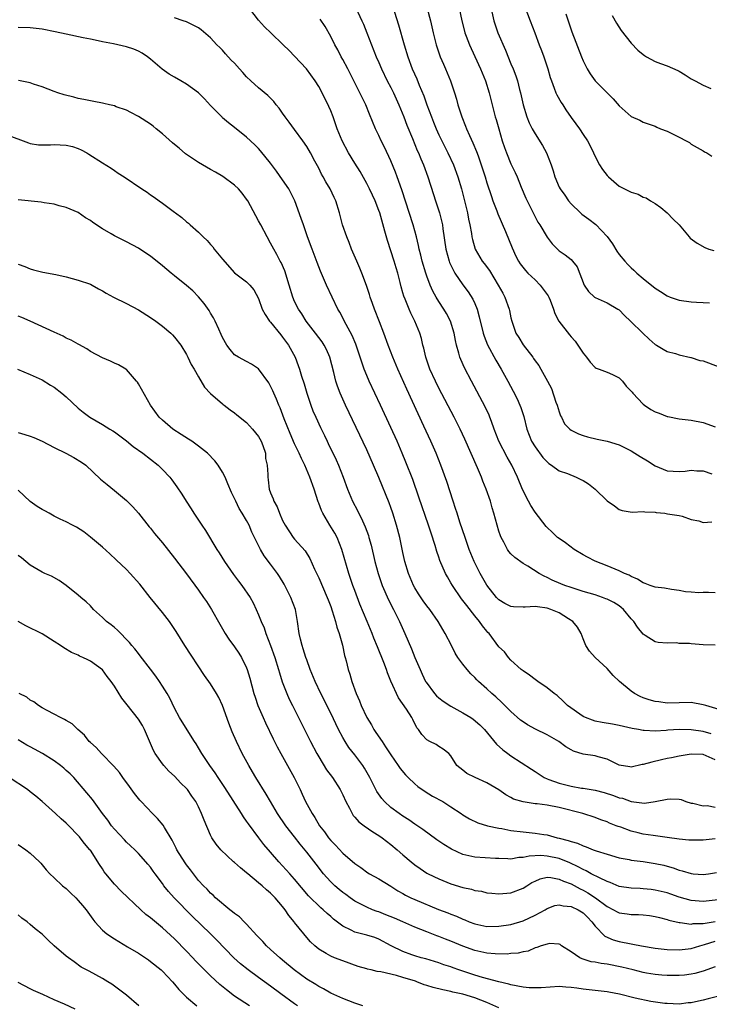
# Model space of a CAD drawing. Units: inches. Extents: x 2547000 to 2550000, y 1542000 to 1545000.
# Drawn here: x 2547379 to 2547494, y 1543873 to 1544037 of the extents above; entities that cross this region are included whole.
import ezdxf

# ---------------------------------------------------------------- set-up
doc = ezdxf.new("R2010")
doc.units = ezdxf.units.IN
doc.header["$MEASUREMENT"] = 0
doc.layers.add('LD25471542_2ft', color=92, linetype='Continuous')

msp = doc.modelspace()

# ---------------------------------------------------------------- linework, layer by layer
at = {"layer": 'LD25471542_2ft'}
for points, elevation in [([(2547441, 1544040.35), (2547442.3, 1544036.3), (2547443.21, 1544033), (2547443.82, 1544031), (2547444.58, 1544029), (2547445.31, 1544027.31), (2547445.72, 1544026.28), (2547446.49, 1544024.49), (2547447.02, 1544022.98), (2547447.77, 1544021), (2547448.13, 1544020.13), (2547448.56, 1544019), (2547449, 1544018.02), (2547449.48, 1544017), (2547450.5, 1544015), (2547451.44, 1544013), (2547452.18, 1544011), (2547452.75, 1544009), (2547453.75, 1544005), (2547453.94, 1544003.94), (2547454.15, 1544003), (2547454.4, 1544001.6), (2547454.48, 1544001), (2547454.57, 1544000.57), (2547455.04, 1543999), (2547456.22, 1543997), (2547456.56, 1543996.56), (2547457.4, 1543995.4), (2547458.89, 1543993), (2547459.63, 1543991.63), (2547460, 1543991), (2547460.71, 1543989), (2547460.77, 1543988.77), (2547461, 1543987.53), (2547461.13, 1543987), (2547461.83, 1543985), (2547462.29, 1543984.29), (2547463, 1543983.03), (2547464.61, 1543981), (2547464.77, 1543980.78), (2547465, 1543980.38), (2547465.63, 1543979.63), (2547465.99, 1543979), (2547467.09, 1543977), (2547467.75, 1543975.75), (2547468.47, 1543973.53), (2547468.67, 1543973), (2547469, 1543971.88), (2547469.23, 1543971.23), (2547469.39, 1543971), (2547469.92, 1543969.92), (2547470.79, 1543969), (2547471, 1543968.82), (2547472.22, 1543968.22), (2547473, 1543967.94), (2547473.71, 1543967.71), (2547475.33, 1543967.33), (2547477, 1543967.01), (2547479, 1543966.4), (2547481, 1543965.39), (2547481.59, 1543965), (2547482.47, 1543964.47), (2547483.74, 1543963.74), (2547485, 1543962.92), (2547487, 1543962.06), (2547489, 1543961.94), (2547489.96, 1543962.04), (2547491, 1543962.17), (2547491.94, 1543962.06), (2547493, 1543962.08), (2547494.44, 1543961.56)], 7916), ([(2547452.16, 1544040.16), (2547452.8, 1544037), (2547453.25, 1544035.25), (2547453.33, 1544035), (2547453.55, 1544034.45), (2547454.07, 1544033), (2547454.35, 1544032.35), (2547455.92, 1544029), (2547456.75, 1544027), (2547457.39, 1544025), (2547457.69, 1544023.69), (2547458.39, 1544021), (2547458.54, 1544020.54), (2547458.96, 1544019), (2547459.54, 1544017), (2547459.91, 1544015.91), (2547460.25, 1544015), (2547461, 1544013.19), (2547461.72, 1544011.72), (2547462.02, 1544011), (2547462.71, 1544009.29), (2547463.47, 1544007.47), (2547465, 1544004.37), (2547465.48, 1544003.48), (2547465.8, 1544003), (2547467, 1544000.98), (2547467.86, 1543999.86), (2547469, 1543998.68), (2547470.02, 1543998.02), (2547471, 1543997.24), (2547471.23, 1543997), (2547472.01, 1543996.01), (2547473.2, 1543993), (2547473.92, 1543991.92), (2547474.91, 1543991), (2547475, 1543990.94), (2547477, 1543990.05), (2547478.8, 1543989), (2547479, 1543988.86), (2547479.91, 1543987.91), (2547480.91, 1543987), (2547482.95, 1543985), (2547483.98, 1543983.98), (2547485, 1543983.12), (2547485.24, 1543983), (2547486.3, 1543982.3), (2547487, 1543981.95), (2547488.4, 1543981.6), (2547489, 1543981.39), (2547490.92, 1543980.92), (2547491, 1543980.92), (2547492.45, 1543980.45), (2547493, 1543980.36), (2547495.45, 1543979.45)], 7912), ([(2547495, 1543933.06), (2547493, 1543933.13), (2547491, 1543933.26), (2547490.69, 1543933.31), (2547489, 1543933.35), (2547488.58, 1543933.42), (2547487, 1543933.36), (2547485.47, 1543933.47), (2547485, 1543933.61), (2547483.34, 1543934.66), (2547483, 1543934.86), (2547482.03, 1543936.03), (2547481.44, 1543937), (2547481, 1543937.46), (2547479.73, 1543939), (2547479.34, 1543939.34), (2547479, 1543939.58), (2547478.13, 1543940.13), (2547477, 1543940.71), (2547476.79, 1543940.79), (2547476.23, 1543941), (2547475, 1543941.41), (2547473, 1543942), (2547471, 1543942.63), (2547469.94, 1543943), (2547469.27, 1543943.27), (2547467.87, 1543943.87), (2547467, 1543944.33), (2547466.52, 1543944.52), (2547465.71, 1543945), (2547463.78, 1543946.22), (2547463, 1543946.67), (2547461.62, 1543947.62), (2547461, 1543948.26), (2547460.65, 1543948.64), (2547460.41, 1543949), (2547459.8, 1543950.2), (2547459.35, 1543951), (2547459.25, 1543951.25), (2547459, 1543952.03), (2547458.71, 1543953), (2547458.17, 1543955), (2547457.89, 1543955.89), (2547457.58, 1543957), (2547456.89, 1543959), (2547456.33, 1543960.33), (2547456.09, 1543961), (2547455.44, 1543962.56), (2547453.32, 1543967.32), (2547452.55, 1543969), (2547451.56, 1543971), (2547449, 1543975.82), (2547448.41, 1543977), (2547447.52, 1543979), (2547446.84, 1543981), (2547446.51, 1543982.51), (2547446.35, 1543983), (2547446.09, 1543984.09), (2547445.81, 1543985), (2547445.01, 1543987), (2547444.33, 1543988.33), (2547444.04, 1543989), (2547443.37, 1543990.63), (2547443.14, 1543991.14), (2547443, 1543991.7), (2547442.7, 1543992.7), (2547442.55, 1543993.45), (2547442.17, 1543995), (2547441.89, 1543995.89), (2547441.58, 1543997), (2547440.44, 1544000.44), (2547440.03, 1544001.97), (2547439.15, 1544005), (2547439, 1544005.43), (2547438.4, 1544007), (2547437.98, 1544007.98), (2547437.48, 1544009), (2547437, 1544009.93), (2547435.88, 1544011.88), (2547435, 1544013.28), (2547433.96, 1544015), (2547432.9, 1544017), (2547432.09, 1544019), (2547431.38, 1544021), (2547431, 1544021.98), (2547430.7, 1544022.7), (2547429.55, 1544025), (2547429, 1544026.04), (2547428.41, 1544027), (2547426.99, 1544028.99), (2547425, 1544031.1), (2547424.06, 1544032.06), (2547423.06, 1544033), (2547421.06, 1544035), (2547419.96, 1544035.96), (2547419, 1544037.1), (2547417.53, 1544039)], 7922), ([(2547435.16, 1544039.16), (2547436.18, 1544037), (2547436.43, 1544036.43), (2547437.01, 1544035.01), (2547437.77, 1544033), (2547438.58, 1544031), (2547439, 1544030.06), (2547439.44, 1544029), (2547440.4, 1544027), (2547441, 1544025.91), (2547441.46, 1544025), (2547442.36, 1544023), (2547443.14, 1544021), (2547443.64, 1544019.64), (2547444.59, 1544017.41), (2547445.41, 1544015.41), (2547445.61, 1544015), (2547445.99, 1544013.99), (2547446.43, 1544013), (2547447.14, 1544011), (2547448.09, 1544008.09), (2547448.42, 1544007), (2547449.08, 1544005), (2547449.48, 1544003.48), (2547449.58, 1544003), (2547449.65, 1544002.35), (2547450.15, 1543999), (2547450.71, 1543997), (2547450.78, 1543996.78), (2547451.41, 1543995.41), (2547451.66, 1543995), (2547453, 1543993.02), (2547453.88, 1543991.88), (2547454.67, 1543990.67), (2547455, 1543989.92), (2547455.37, 1543989), (2547455.73, 1543987.73), (2547456.38, 1543985), (2547456.51, 1543984.51), (2547457.07, 1543983.07), (2547458.48, 1543980.48), (2547459.36, 1543979), (2547460.47, 1543977), (2547461.36, 1543975.36), (2547462.02, 1543974.03), (2547462.48, 1543973), (2547462.62, 1543972.62), (2547463.11, 1543971.11), (2547463.64, 1543969), (2547464.41, 1543967), (2547465, 1543966.07), (2547466.29, 1543964.29), (2547467, 1543963.55), (2547467.29, 1543963.29), (2547467.74, 1543963), (2547469, 1543962.07), (2547470.4, 1543961.6), (2547471.84, 1543961), (2547472.61, 1543960.61), (2547473, 1543960.44), (2547473.88, 1543959.88), (2547475, 1543959), (2547477, 1543957.09), (2547478.22, 1543956.22), (2547479, 1543955.62), (2547479.49, 1543955.49), (2547481.19, 1543955.19), (2547483, 1543955.31), (2547483.25, 1543955.25), (2547485, 1543955.18), (2547485.14, 1543955.14), (2547486.6, 1543955), (2547487.06, 1543954.94), (2547489, 1543954.61), (2547489.49, 1543954.51), (2547491, 1543953.98), (2547492.26, 1543953.74), (2547493, 1543953.47), (2547494.43, 1543953.57)], 7918), ([(2547447.06, 1544039.06), (2547447.6, 1544037), (2547448.05, 1544035), (2547448.57, 1544033), (2547448.67, 1544032.67), (2547449.24, 1544031), (2547449.75, 1544029.75), (2547450.08, 1544029), (2547450.92, 1544027), (2547451.62, 1544025), (2547451.95, 1544023.95), (2547452.18, 1544023), (2547452.8, 1544021), (2547453.45, 1544019.45), (2547453.61, 1544019), (2547454.1, 1544017.9), (2547454.67, 1544016.67), (2547455.25, 1544015.25), (2547455.51, 1544014.49), (2547456.06, 1544013), (2547456.72, 1544011), (2547457, 1544010.04), (2547457.74, 1544007.74), (2547458, 1544007), (2547458.65, 1544005.35), (2547458.83, 1544004.83), (2547460.11, 1544001.89), (2547461.18, 1543999.18), (2547461.81, 1543997.81), (2547462.26, 1543997), (2547462.55, 1543996.55), (2547463.43, 1543995.43), (2547463.82, 1543995), (2547465, 1543993.84), (2547465.83, 1543993), (2547466.34, 1543992.34), (2547467.19, 1543991.19), (2547467.29, 1543991), (2547467.5, 1543990.5), (2547468.08, 1543989), (2547468.29, 1543988.29), (2547468.97, 1543987), (2547470.72, 1543984.72), (2547471, 1543984.38), (2547471.68, 1543983.68), (2547472.15, 1543983), (2547473, 1543981.66), (2547473.56, 1543981), (2547474.15, 1543980.15), (2547475, 1543979.3), (2547475.18, 1543979.18), (2547475.69, 1543979), (2547477, 1543978.47), (2547477.91, 1543978.09), (2547479, 1543977.57), (2547479.58, 1543977), (2547480.17, 1543976.17), (2547481, 1543975.35), (2547481.14, 1543975.14), (2547481.26, 1543975), (2547483, 1543973.15), (2547483.2, 1543973), (2547484.29, 1543972.29), (2547485, 1543971.9), (2547485.67, 1543971.67), (2547487, 1543971.11), (2547487.11, 1543971.11), (2547489, 1543970.74), (2547491, 1543970.53), (2547493, 1543970.13), (2547495, 1543969.4)], 7914), ([(2547457.69, 1544039), (2547458.13, 1544037), (2547458.83, 1544035), (2547460.09, 1544032.09), (2547461, 1544029.85), (2547461.37, 1544029), (2547461.83, 1544027.83), (2547462.09, 1544027), (2547462.42, 1544025.58), (2547462.59, 1544025), (2547463.02, 1544023.02), (2547463.66, 1544021), (2547464.03, 1544020.03), (2547464.54, 1544019), (2547465, 1544018.15), (2547466.25, 1544016.25), (2547466.93, 1544015), (2547467.67, 1544013), (2547468, 1544012), (2547468.27, 1544011), (2547469, 1544009.32), (2547469.17, 1544009), (2547469.94, 1544007.94), (2547470.58, 1544007), (2547471, 1544006.5), (2547472.54, 1544005), (2547472.79, 1544004.79), (2547473.97, 1544003.97), (2547475.1, 1544003.1), (2547477, 1544001.07), (2547477.87, 1543999.87), (2547478.62, 1543998.62), (2547479, 1543998.08), (2547479.92, 1543997), (2547480.44, 1543996.44), (2547481, 1543995.88), (2547481.46, 1543995.46), (2547481.95, 1543995), (2547483, 1543994.08), (2547485, 1543992.47), (2547485.9, 1543991.9), (2547487, 1543991.21), (2547487.51, 1543991), (2547489, 1543990.47), (2547491, 1543990.18), (2547491.86, 1543990.14), (2547493, 1543990.12), (2547494.02, 1543990.02)], 7910), ([(2547463.31, 1544039.31), (2547464.19, 1544037), (2547464.99, 1544035), (2547465.71, 1544033), (2547466.07, 1544032.07), (2547466.46, 1544031), (2547467.13, 1544029), (2547467.53, 1544027.53), (2547467.72, 1544027), (2547468.21, 1544025.79), (2547468.48, 1544025), (2547468.64, 1544024.64), (2547469.37, 1544023.37), (2547469.61, 1544023), (2547470.14, 1544022.14), (2547471, 1544020.87), (2547471.81, 1544019.81), (2547472.4, 1544019), (2547473, 1544018.04), (2547473.71, 1544017), (2547474.2, 1544016.2), (2547474.71, 1544015), (2547475, 1544014.4), (2547475.72, 1544013), (2547476.22, 1544012.22), (2547477, 1544011.21), (2547477.2, 1544011), (2547479, 1544009.45), (2547480.65, 1544008.65), (2547481, 1544008.44), (2547482.14, 1544008.14), (2547483, 1544007.65), (2547483.52, 1544007.52), (2547484.21, 1544007), (2547485, 1544006.57), (2547485.91, 1544005.91), (2547487, 1544005.03), (2547487.99, 1544003.99), (2547488.97, 1544003), (2547490.64, 1544001), (2547490.82, 1544000.82), (2547491.96, 1543999.96), (2547493.25, 1543999.25), (2547493.93, 1543999), (2547494.74, 1543998.73)], 7908), ([(2547470.13, 1544038.13), (2547471.13, 1544035.13), (2547472.72, 1544031), (2547473, 1544030.31), (2547473.66, 1544029), (2547474.18, 1544028.18), (2547475.03, 1544027), (2547478.01, 1544024.01), (2547479, 1544022.83), (2547481, 1544021.06), (2547482.42, 1544020.42), (2547483, 1544020.13), (2547483.82, 1544019.82), (2547485, 1544019.46), (2547485.29, 1544019.29), (2547485.88, 1544019), (2547487, 1544018.6), (2547487.85, 1544018.15), (2547489, 1544017.61), (2547490.14, 1544017), (2547490.71, 1544016.71), (2547491, 1544016.45), (2547493, 1544015.34), (2547493.2, 1544015.2), (2547493.61, 1544015), (2547494.44, 1544014.44)], 7906), ([(2547495.64, 1543922.36), (2547493.43, 1543923), (2547493, 1543923.14), (2547491, 1543923.51), (2547489, 1543923.47), (2547487, 1543923.39), (2547485.6, 1543923.6), (2547485, 1543923.65), (2547483.97, 1543923.97), (2547483, 1543924.3), (2547482.5, 1543924.5), (2547481.58, 1543925), (2547481, 1543925.4), (2547479.07, 1543927), (2547477.99, 1543927.99), (2547477, 1543929.14), (2547475.03, 1543931), (2547474.07, 1543932.07), (2547473.45, 1543933), (2547473, 1543934.09), (2547472.69, 1543935), (2547472.04, 1543936.04), (2547471.27, 1543937), (2547470.59, 1543937.41), (2547469, 1543938.41), (2547467.61, 1543939), (2547467, 1543939.2), (2547465.41, 1543939.41), (2547465, 1543939.49), (2547463.37, 1543939.37), (2547463, 1543939.39), (2547461.41, 1543939.41), (2547461, 1543939.47), (2547459.98, 1543939.98), (2547459, 1543940.58), (2547458.59, 1543941), (2547457, 1543943.02), (2547455.85, 1543945), (2547454.86, 1543947), (2547454.06, 1543949), (2547453.35, 1543951), (2547452.5, 1543953.5), (2547452.02, 1543955), (2547451.79, 1543955.79), (2547451.37, 1543957), (2547450.31, 1543960.31), (2547449.34, 1543963), (2547448.55, 1543965), (2547447.68, 1543967), (2547446.52, 1543969.48), (2547445.54, 1543971.54), (2547443.65, 1543975.65), (2547442.17, 1543979), (2547441.36, 1543981), (2547440.58, 1543983), (2547439.84, 1543985), (2547439.12, 1543986.88), (2547438.28, 1543989), (2547437.95, 1543989.95), (2547437.56, 1543991), (2547437.45, 1543991.45), (2547436.93, 1543992.93), (2547436.16, 1543995), (2547435.83, 1543995.83), (2547435.32, 1543997), (2547434.47, 1543999), (2547434.08, 1544000.08), (2547433.66, 1544001), (2547432.95, 1544003), (2547432.45, 1544005), (2547431.85, 1544007), (2547431.56, 1544007.56), (2547430.91, 1544009), (2547430.19, 1544010.19), (2547429.75, 1544011), (2547429.47, 1544011.47), (2547429, 1544012.45), (2547428.37, 1544013.63), (2547427.62, 1544015), (2547427, 1544016.05), (2547426.35, 1544017), (2547425, 1544018.88), (2547424.11, 1544020.11), (2547423.44, 1544021), (2547423, 1544021.64), (2547422.43, 1544022.43), (2547421.94, 1544023), (2547421.53, 1544023.53), (2547420.53, 1544024.53), (2547419, 1544025.81), (2547417.73, 1544027), (2547417, 1544027.66), (2547416.36, 1544028.36), (2547415.82, 1544029), (2547415, 1544029.91), (2547414.46, 1544030.46), (2547413.51, 1544031.51), (2547413, 1544032.11), (2547412.52, 1544032.52), (2547412.06, 1544033), (2547411, 1544034.17), (2547409.46, 1544035.46), (2547409, 1544035.81), (2547408.22, 1544036.22), (2547407, 1544036.8), (2547406.47, 1544037), (2547405, 1544037.51)], 7924), ([(2547495, 1543941.78), (2547493.84, 1543941.84), (2547493, 1543941.83), (2547492.24, 1543941.76), (2547491, 1543941.9), (2547490.06, 1543941.94), (2547489, 1543942.17), (2547487.71, 1543942.29), (2547486.52, 1543942.52), (2547485, 1543942.73), (2547484.15, 1543943), (2547483.31, 1543943.31), (2547483, 1543943.41), (2547482.03, 1543944.03), (2547481, 1543944.47), (2547480.68, 1543944.68), (2547479.9, 1543945), (2547479, 1543945.44), (2547478.31, 1543945.69), (2547477, 1543946.24), (2547475, 1543947.02), (2547473.71, 1543947.71), (2547473, 1543948.11), (2547471.51, 1543949), (2547470.07, 1543950.07), (2547469, 1543950.78), (2547468.72, 1543951), (2547467.85, 1543951.85), (2547467, 1543952.64), (2547466.83, 1543952.83), (2547465, 1543955.17), (2547464.28, 1543956.28), (2547463.93, 1543957), (2547462.94, 1543958.94), (2547462.08, 1543961), (2547461.16, 1543963), (2547460.36, 1543964.36), (2547458.99, 1543967), (2547458.21, 1543969), (2547457.74, 1543970.26), (2547457.49, 1543971), (2547457.34, 1543971.34), (2547456.7, 1543972.7), (2547454.4, 1543977), (2547453.24, 1543979.24), (2547452.63, 1543980.63), (2547452.5, 1543981), (2547452.34, 1543981.66), (2547451.93, 1543983), (2547451.76, 1543983.76), (2547451.52, 1543985), (2547450.92, 1543987), (2547450.25, 1543988.25), (2547449.82, 1543989), (2547449, 1543990.25), (2547448.55, 1543991), (2547448, 1543992), (2547447.55, 1543993), (2547447, 1543994.45), (2547446.81, 1543995), (2547446.22, 1543997), (2547445.98, 1543997.98), (2547445.7, 1543999), (2547445.59, 1543999.59), (2547445.25, 1544001), (2547444.71, 1544003), (2547442.83, 1544008.83), (2547442.08, 1544011), (2547441.79, 1544011.79), (2547441, 1544013.68), (2547439.94, 1544015.94), (2547439.41, 1544017), (2547439, 1544017.91), (2547438.47, 1544019), (2547437.45, 1544021.45), (2547436.83, 1544023), (2547436.23, 1544024.23), (2547435.87, 1544025), (2547435, 1544026.68), (2547433.83, 1544029), (2547433, 1544030.57), (2547432.76, 1544031), (2547432.16, 1544032.16), (2547431.68, 1544033), (2547431, 1544034.37), (2547430.06, 1544036.06), (2547429.24, 1544037.24)], 7920), ([(2547477.85, 1544037.85), (2547478.57, 1544036.57), (2547479.35, 1544035.35), (2547481, 1544033.26), (2547482.11, 1544032.11), (2547483, 1544031.36), (2547483.2, 1544031.2), (2547483.53, 1544031), (2547485, 1544030.22), (2547485.87, 1544029.87), (2547487, 1544029.51), (2547488.74, 1544028.74), (2547489, 1544028.58), (2547490.01, 1544028.01), (2547491, 1544027.31), (2547491.64, 1544027), (2547493, 1544026.28), (2547494.26, 1544025.74)], 7904), ([(2547494.31, 1543918.31), (2547493, 1543918.67), (2547491, 1543918.95), (2547489.01, 1543918.99), (2547487.12, 1543918.88), (2547486.83, 1543918.83), (2547485, 1543918.74), (2547483.14, 1543918.86), (2547483, 1543918.84), (2547482.23, 1543919), (2547481.18, 1543919.18), (2547479, 1543919.67), (2547477.89, 1543919.89), (2547476.16, 1543920.16), (2547475, 1543920.41), (2547474.54, 1543920.54), (2547473.39, 1543921), (2547473, 1543921.19), (2547470.4, 1543923), (2547469.7, 1543923.7), (2547468.66, 1543924.66), (2547468.19, 1543925), (2547467, 1543925.95), (2547465.48, 1543927), (2547465, 1543927.31), (2547464.07, 1543928.07), (2547463, 1543928.75), (2547462.87, 1543928.87), (2547462.71, 1543929), (2547461, 1543930.57), (2547460.58, 1543931), (2547459.93, 1543931.93), (2547459, 1543932.76), (2547457.35, 1543935), (2547457.17, 1543935.17), (2547457, 1543935.37), (2547456.27, 1543936.27), (2547455.77, 1543937), (2547455, 1543937.91), (2547453.63, 1543939.63), (2547453, 1543940.49), (2547452.77, 1543940.77), (2547451.24, 1543943), (2547451, 1543943.45), (2547450.41, 1543944.41), (2547450.09, 1543945), (2547449.17, 1543947.17), (2547449, 1543947.69), (2547448.65, 1543948.65), (2547448.37, 1543949.63), (2547447.69, 1543951.69), (2547447.28, 1543953), (2547445.69, 1543957.69), (2547444.64, 1543960.64), (2547443.52, 1543963.52), (2547442.9, 1543965), (2547442.03, 1543967), (2547441, 1543969.28), (2547439.29, 1543973), (2547437.4, 1543977), (2547437, 1543977.92), (2547436.57, 1543979), (2547436.16, 1543980.16), (2547435.92, 1543981), (2547435.18, 1543983.18), (2547434.59, 1543984.59), (2547433.57, 1543986.43), (2547432.5, 1543988.5), (2547432.21, 1543989), (2547431.22, 1543991), (2547430.29, 1543993), (2547429.3, 1543995.3), (2547428.74, 1543996.74), (2547427.89, 1543999), (2547427.15, 1544001), (2547426.45, 1544003), (2547426.1, 1544004.1), (2547425.05, 1544007), (2547424.02, 1544009), (2547423, 1544010.52), (2547421.97, 1544011.97), (2547421, 1544013.3), (2547419.34, 1544015.34), (2547419, 1544015.71), (2547418.35, 1544016.35), (2547417, 1544017.59), (2547415, 1544019.23), (2547413.98, 1544019.98), (2547413, 1544020.86), (2547412.92, 1544020.92), (2547411, 1544022.87), (2547409.98, 1544023.98), (2547409, 1544025), (2547407, 1544026.42), (2547406.03, 1544027), (2547405, 1544027.59), (2547404.09, 1544028.09), (2547402.93, 1544028.93), (2547401, 1544030.59), (2547400.5, 1544031), (2547399.62, 1544031.62), (2547399, 1544031.93), (2547398.24, 1544032.24), (2547397, 1544032.67), (2547394.85, 1544033.15), (2547393, 1544033.51), (2547392.32, 1544033.68), (2547391, 1544033.92), (2547389.82, 1544034.18), (2547387, 1544034.76), (2547385.16, 1544035.16), (2547383, 1544035.57), (2547381, 1544035.82), (2547379, 1544035.87)], 7926), ([(2547495, 1543913.97), (2547493, 1543914.85), (2547491, 1543914.91), (2547489, 1543914.58), (2547487.7, 1543914.3), (2547487, 1543914.18), (2547486.06, 1543913.94), (2547484.41, 1543913.59), (2547483, 1543913.16), (2547482.84, 1543913.16), (2547481, 1543912.76), (2547480.78, 1543912.78), (2547479, 1543913.08), (2547477, 1543914.06), (2547475.52, 1543914.48), (2547475, 1543914.65), (2547473, 1543914.91), (2547471.41, 1543915.41), (2547471, 1543915.6), (2547470.13, 1543916.13), (2547468.95, 1543917), (2547467, 1543918.14), (2547465.08, 1543919.08), (2547463.77, 1543919.77), (2547463, 1543920.27), (2547462.58, 1543920.58), (2547461, 1543921.99), (2547459.95, 1543923), (2547459.5, 1543923.5), (2547458.46, 1543924.46), (2547457.79, 1543925), (2547457, 1543925.76), (2547455.62, 1543927), (2547455.3, 1543927.3), (2547455, 1543927.65), (2547454.29, 1543928.29), (2547453.69, 1543929), (2547453, 1543929.86), (2547452.18, 1543931), (2547451.72, 1543931.72), (2547451.09, 1543933), (2547450.07, 1543935), (2547449.66, 1543935.66), (2547448.9, 1543937), (2547447.47, 1543939), (2547447, 1543939.59), (2547446.41, 1543940.41), (2547445.61, 1543941.61), (2547445, 1543942.61), (2547444.79, 1543943), (2547443.94, 1543945), (2547443.33, 1543947), (2547443, 1543948.48), (2547442.48, 1543951), (2547441.97, 1543953), (2547441.34, 1543955), (2547441, 1543955.95), (2547440.72, 1543956.72), (2547439, 1543960.98), (2547438.14, 1543963), (2547437, 1543965.55), (2547433.46, 1543973), (2547432.56, 1543975), (2547432.14, 1543976.14), (2547431.87, 1543977), (2547431.54, 1543978.46), (2547430.88, 1543981), (2547430.28, 1543982.28), (2547429.91, 1543983), (2547429.55, 1543983.55), (2547428.49, 1543985), (2547426.94, 1543987), (2547426.18, 1543988.18), (2547425.62, 1543989), (2547425, 1543990.28), (2547424.69, 1543991), (2547424.09, 1543993), (2547423.34, 1543995.34), (2547422.73, 1543996.73), (2547422.57, 1543997), (2547422.06, 1543998.06), (2547421.51, 1543999), (2547421, 1543999.99), (2547420.42, 1544001), (2547419.35, 1544003), (2547419, 1544003.71), (2547418.54, 1544004.54), (2547417.21, 1544007), (2547417, 1544007.32), (2547416.28, 1544008.28), (2547415.67, 1544009), (2547415, 1544009.65), (2547413.07, 1544011.07), (2547411.81, 1544011.81), (2547411, 1544012.25), (2547409, 1544013.4), (2547406.86, 1544014.86), (2547405.76, 1544015.76), (2547405, 1544016.42), (2547404.68, 1544016.68), (2547403, 1544018.18), (2547401.95, 1544019), (2547401.43, 1544019.43), (2547401, 1544019.77), (2547399, 1544021.08), (2547397.73, 1544021.73), (2547397, 1544022.09), (2547395.31, 1544022.69), (2547395, 1544022.81), (2547394.16, 1544023), (2547393.24, 1544023.24), (2547393, 1544023.27), (2547391.58, 1544023.58), (2547391, 1544023.66), (2547389.9, 1544023.9), (2547389, 1544024.08), (2547388.26, 1544024.26), (2547386.66, 1544024.66), (2547385.58, 1544025), (2547385, 1544025.2), (2547383, 1544025.97), (2547381.56, 1544026.44), (2547381, 1544026.65), (2547379.07, 1544027.07)], 7928), ([(2547377, 1544018.05), (2547380.68, 1544016.68), (2547381, 1544016.57), (2547382.36, 1544016.36), (2547383, 1544016.33), (2547384.35, 1544016.35), (2547385, 1544016.4), (2547387, 1544016.3), (2547388.04, 1544016.04), (2547389, 1544015.71), (2547389.49, 1544015.49), (2547390.39, 1544015), (2547390.77, 1544014.77), (2547393, 1544013.34), (2547394.44, 1544012.44), (2547395, 1544012.05), (2547395.65, 1544011.65), (2547396.64, 1544011), (2547399.59, 1544009), (2547400.45, 1544008.45), (2547401, 1544008.04), (2547401.62, 1544007.62), (2547402.47, 1544007), (2547403, 1544006.65), (2547405, 1544005.15), (2547405.18, 1544005), (2547406.24, 1544004.24), (2547407, 1544003.55), (2547407.31, 1544003.31), (2547407.62, 1544003), (2547409, 1544001.81), (2547409.79, 1544001), (2547410.42, 1544000.42), (2547411, 1543999.76), (2547411.37, 1543999.37), (2547411.62, 1543999), (2547413, 1543997.31), (2547415, 1543995.02), (2547417, 1543993.53), (2547417.55, 1543993), (2547418.21, 1543992.21), (2547419, 1543990.75), (2547419.6, 1543989), (2547420.07, 1543988.07), (2547420.83, 1543987), (2547421, 1543986.81), (2547422.7, 1543984.7), (2547423, 1543984.35), (2547423.99, 1543983), (2547425.08, 1543981), (2547425.6, 1543979.6), (2547425.81, 1543979), (2547426.16, 1543977.84), (2547426.57, 1543976.57), (2547427.03, 1543975), (2547427.7, 1543973), (2547428.05, 1543972.05), (2547428.5, 1543971), (2547429.28, 1543969.28), (2547429.94, 1543967.94), (2547430.39, 1543967), (2547430.6, 1543966.6), (2547431.9, 1543963.9), (2547432.3, 1543963), (2547433.08, 1543961), (2547433.8, 1543959), (2547434.63, 1543957), (2547435.45, 1543955.45), (2547436.28, 1543953.72), (2547436.76, 1543952.76), (2547437.29, 1543951.28), (2547437.37, 1543951), (2547437.71, 1543949.71), (2547438.33, 1543947), (2547438.87, 1543945), (2547439.58, 1543943), (2547440.62, 1543940.62), (2547441.45, 1543939), (2547442.43, 1543937), (2547443.32, 1543935), (2547444.42, 1543932.42), (2547445, 1543931), (2547445.86, 1543929), (2547446.23, 1543928.23), (2547446.8, 1543927), (2547446.88, 1543926.87), (2547448.29, 1543925), (2547448.63, 1543924.63), (2547449, 1543924.3), (2547449.74, 1543923.74), (2547451, 1543922.87), (2547453, 1543921.8), (2547454.31, 1543921), (2547454.72, 1543920.72), (2547455.8, 1543919.8), (2547456.58, 1543919), (2547458.58, 1543916.58), (2547459.62, 1543915.62), (2547460.45, 1543915), (2547461, 1543914.62), (2547464.43, 1543912.43), (2547465, 1543912.03), (2547466.52, 1543911), (2547467, 1543910.78), (2547467.32, 1543910.68), (2547469, 1543910.05), (2547471, 1543909.55), (2547472.73, 1543909.27), (2547473, 1543909.24), (2547475, 1543908.91), (2547476.51, 1543908.51), (2547478.03, 1543908.03), (2547479, 1543907.63), (2547479.56, 1543907.56), (2547481, 1543907.01), (2547483.23, 1543906.77), (2547485, 1543907), (2547487, 1543907.43), (2547487.49, 1543907.49), (2547489, 1543907.4), (2547489.33, 1543907.33), (2547490.11, 1543907), (2547491, 1543906.77), (2547491.24, 1543906.76), (2547493, 1543906.3), (2547493.65, 1543906.35), (2547495, 1543906.1)], 7930), ([(2547495, 1543900.82), (2547493, 1543900.6), (2547492.61, 1543900.61), (2547491, 1543900.56), (2547490.61, 1543900.61), (2547489, 1543900.76), (2547487, 1543901.05), (2547484.65, 1543901.35), (2547483, 1543901.6), (2547482.19, 1543901.81), (2547481, 1543902.08), (2547479.27, 1543902.73), (2547478.86, 1543902.86), (2547478.52, 1543903), (2547477.41, 1543903.41), (2547477, 1543903.62), (2547475.96, 1543903.96), (2547475, 1543904.35), (2547472.98, 1543905), (2547469, 1543906), (2547467, 1543906.4), (2547465.38, 1543906.62), (2547465, 1543906.66), (2547463, 1543906.96), (2547461.43, 1543907.43), (2547461, 1543907.67), (2547460.13, 1543908.13), (2547458.95, 1543908.95), (2547457, 1543910.14), (2547455.01, 1543911), (2547453.67, 1543911.67), (2547453, 1543912.23), (2547452.01, 1543913), (2547451, 1543914.62), (2547450.67, 1543915), (2547449.72, 1543915.72), (2547449, 1543916.2), (2547448.54, 1543916.54), (2547447.52, 1543917), (2547447, 1543917.27), (2547446.18, 1543918.18), (2547445.6, 1543919), (2547445.31, 1543919.31), (2547444.67, 1543920.67), (2547444.5, 1543921), (2547443.59, 1543922.41), (2547442.27, 1543924.28), (2547441.03, 1543927.03), (2547440.45, 1543928.45), (2547440.27, 1543929), (2547439.82, 1543930.18), (2547438.76, 1543932.76), (2547438.2, 1543934.2), (2547437.9, 1543935), (2547437.08, 1543937), (2547435.87, 1543939.87), (2547435, 1543942.16), (2547434.69, 1543943), (2547434.01, 1543945), (2547432.87, 1543949), (2547432.05, 1543951), (2547431.68, 1543951.68), (2547430.87, 1543953), (2547429.68, 1543955), (2547429.46, 1543955.46), (2547429, 1543956.7), (2547428.91, 1543956.91), (2547428.24, 1543959), (2547427.55, 1543961), (2547426.71, 1543963), (2547426.14, 1543964.14), (2547425.77, 1543965), (2547425, 1543966.59), (2547424.26, 1543968.26), (2547423.28, 1543970.72), (2547422.57, 1543972.57), (2547422.37, 1543973), (2547421.99, 1543973.99), (2547421.53, 1543975), (2547421.38, 1543975.38), (2547421, 1543976.19), (2547420.7, 1543976.7), (2547419, 1543979.04), (2547417.83, 1543979.83), (2547417, 1543980.26), (2547415.65, 1543981), (2547415, 1543981.39), (2547414.26, 1543982.26), (2547413.73, 1543983), (2547413, 1543984.25), (2547412.78, 1543984.78), (2547412.36, 1543985.64), (2547411.79, 1543987), (2547411.52, 1543987.52), (2547411, 1543988.34), (2547410.76, 1543988.76), (2547409.93, 1543989.93), (2547409.01, 1543991.01), (2547408.03, 1543992.03), (2547407, 1543992.92), (2547405, 1543994.56), (2547404.43, 1543995), (2547403, 1543996.19), (2547401, 1543997.78), (2547399.24, 1543999), (2547399, 1543999.15), (2547397, 1544000.22), (2547396.46, 1544000.46), (2547395, 1544001.19), (2547394.49, 1544001.51), (2547393, 1544002.37), (2547391.41, 1544003.41), (2547391, 1544003.75), (2547390.2, 1544004.2), (2547389, 1544005.05), (2547387, 1544005.89), (2547385.79, 1544006.21), (2547385, 1544006.45), (2547383.3, 1544006.7), (2547382.8, 1544006.8), (2547379, 1544007.18)], 7932), ([(2547379, 1543996.46), (2547380.09, 1543996.09), (2547381, 1543995.68), (2547381.55, 1543995.55), (2547383.12, 1543995.12), (2547385.27, 1543994.73), (2547387, 1543994.35), (2547389, 1543993.83), (2547391, 1543993.14), (2547391.29, 1543993), (2547392.38, 1543992.38), (2547393, 1543992.06), (2547393.65, 1543991.65), (2547394.83, 1543991), (2547397, 1543989.92), (2547399, 1543988.87), (2547401, 1543987.62), (2547401.91, 1543987), (2547403, 1543986.17), (2547404.39, 1543985), (2547404.69, 1543984.69), (2547405, 1543984.33), (2547406.03, 1543983), (2547407, 1543981.41), (2547407.21, 1543981), (2547407.77, 1543979.77), (2547408.25, 1543979), (2547409, 1543977.73), (2547409.98, 1543975.98), (2547411, 1543974.92), (2547413, 1543973.2), (2547413.11, 1543973.11), (2547413.28, 1543973), (2547414.24, 1543972.24), (2547415, 1543971.74), (2547415.39, 1543971.39), (2547417, 1543970.1), (2547418, 1543969), (2547419, 1543967.8), (2547419.44, 1543967), (2547419.69, 1543966.31), (2547420.12, 1543965), (2547420.15, 1543964.15), (2547420.42, 1543963), (2547420.56, 1543961.44), (2547420.53, 1543961), (2547420.6, 1543960.6), (2547420.78, 1543959), (2547421, 1543958.39), (2547421.4, 1543957.4), (2547421.51, 1543957), (2547422.1, 1543956.1), (2547422.45, 1543955), (2547423, 1543953.83), (2547423.41, 1543953), (2547424.77, 1543951), (2547425, 1543950.72), (2547426.74, 1543948.74), (2547427.5, 1543947.5), (2547428.3, 1543945.7), (2547429, 1543944.24), (2547430.42, 1543941), (2547430.57, 1543940.57), (2547431, 1543939.47), (2547431.26, 1543938.74), (2547431.79, 1543937), (2547432.02, 1543936.02), (2547432.4, 1543935), (2547432.95, 1543933.05), (2547433.31, 1543931.31), (2547433.41, 1543931), (2547433.57, 1543930.43), (2547433.92, 1543929), (2547434.2, 1543928.2), (2547434.53, 1543927), (2547435.25, 1543925), (2547435.79, 1543923.79), (2547436.08, 1543923), (2547437.02, 1543921), (2547437.77, 1543919.77), (2547438.2, 1543919), (2547438.53, 1543918.53), (2547439.54, 1543917), (2547440.14, 1543916.14), (2547441, 1543914.81), (2547442.23, 1543913), (2547442.53, 1543912.53), (2547443.44, 1543911.44), (2547443.88, 1543911), (2547445, 1543909.95), (2547445.52, 1543909.52), (2547446.69, 1543908.69), (2547447.93, 1543907.93), (2547449.63, 1543907), (2547451, 1543906.13), (2547452.71, 1543905), (2547453, 1543904.79), (2547454.12, 1543904.12), (2547455.46, 1543903.46), (2547457.08, 1543903), (2547459, 1543902.59), (2547459.49, 1543902.51), (2547461, 1543902.22), (2547463, 1543901.97), (2547465, 1543901.77), (2547466.47, 1543901.53), (2547467, 1543901.45), (2547468.68, 1543901), (2547469, 1543900.93), (2547470.54, 1543900.54), (2547471, 1543900.37), (2547472.07, 1543900.07), (2547473, 1543899.63), (2547473.5, 1543899.5), (2547474.67, 1543899), (2547475.2, 1543898.8), (2547477, 1543898.23), (2547479, 1543897.65), (2547480.65, 1543897.35), (2547481, 1543897.27), (2547482.97, 1543897.03), (2547485, 1543896.73), (2547486.43, 1543896.43), (2547487, 1543896.25), (2547488, 1543896), (2547489, 1543895.6), (2547489.49, 1543895.49), (2547491, 1543895.03), (2547491.32, 1543895), (2547493, 1543894.89), (2547493.87, 1543895), (2547495.19, 1543895.19)], 7934), ([(2547497, 1543890.81), (2547493, 1543890.39), (2547491, 1543890.52), (2547489, 1543891.11), (2547487.6, 1543891.6), (2547487, 1543891.8), (2547485, 1543892.29), (2547484.35, 1543892.35), (2547483, 1543892.51), (2547482.52, 1543892.52), (2547481, 1543892.58), (2547479, 1543892.9), (2547477.53, 1543893.53), (2547477, 1543893.69), (2547475.71, 1543894.29), (2547474.35, 1543895), (2547473.5, 1543895.5), (2547473, 1543895.7), (2547472.17, 1543896.17), (2547470.79, 1543896.79), (2547469, 1543897.52), (2547467, 1543897.95), (2547465.99, 1543898.01), (2547464.05, 1543897.95), (2547463, 1543897.7), (2547462.3, 1543897.7), (2547461, 1543897.45), (2547460.5, 1543897.5), (2547459, 1543897.51), (2547458.44, 1543897.56), (2547455, 1543897.75), (2547453, 1543898.18), (2547451.09, 1543899.09), (2547449.85, 1543899.85), (2547448.66, 1543900.66), (2547446.35, 1543902.35), (2547445, 1543903.26), (2547443.98, 1543903.98), (2547443, 1543904.58), (2547442.38, 1543905), (2547441, 1543906.04), (2547439.94, 1543907), (2547439.5, 1543907.5), (2547438.7, 1543908.7), (2547438, 1543910), (2547437.53, 1543911), (2547436.6, 1543912.6), (2547436.35, 1543913), (2547435, 1543914.79), (2547434.03, 1543916.03), (2547433.38, 1543917), (2547433, 1543917.66), (2547432.29, 1543919), (2547431, 1543921.72), (2547429.38, 1543925), (2547428.42, 1543927), (2547427.59, 1543929), (2547427, 1543930.61), (2547426.86, 1543931), (2547426.44, 1543932.44), (2547426.24, 1543933), (2547425.96, 1543934.04), (2547425.74, 1543935), (2547425.46, 1543937), (2547425.12, 1543939), (2547424.37, 1543941), (2547423.23, 1543943.23), (2547422.48, 1543944.48), (2547422.12, 1543945), (2547421, 1543946.53), (2547419.93, 1543947.93), (2547419.29, 1543949), (2547418.33, 1543951), (2547417.88, 1543951.88), (2547417.43, 1543953), (2547417, 1543953.78), (2547416.29, 1543955), (2547415.79, 1543955.79), (2547415.2, 1543957), (2547415, 1543957.47), (2547414.47, 1543958.47), (2547413.9, 1543959.9), (2547413.41, 1543961), (2547413, 1543961.85), (2547412.25, 1543963), (2547411.73, 1543963.73), (2547410.51, 1543965), (2547409, 1543966.2), (2547407.87, 1543967), (2547407.35, 1543967.35), (2547406.11, 1543968.11), (2547404.72, 1543969), (2547403, 1543970.5), (2547402.47, 1543971), (2547401.01, 1543973), (2547399, 1543976.55), (2547398.82, 1543976.82), (2547398.69, 1543977), (2547397, 1543978.92), (2547396.88, 1543979), (2547395.69, 1543979.69), (2547395, 1543980.02), (2547394.33, 1543980.33), (2547393, 1543980.87), (2547391, 1543981.96), (2547390.39, 1543982.39), (2547389.09, 1543983.09), (2547389, 1543983.13), (2547387.82, 1543983.82), (2547387, 1543984.18), (2547386.47, 1543984.47), (2547385, 1543985.17), (2547381, 1543987.01), (2547379.58, 1543987.58), (2547379, 1543987.83)], 7936), ([(2547378.86, 1543979), (2547381, 1543978.13), (2547383, 1543977.2), (2547384.36, 1543976.36), (2547385, 1543975.99), (2547386.27, 1543975), (2547387, 1543974.38), (2547389, 1543972.51), (2547389.83, 1543971.83), (2547390.9, 1543971), (2547393, 1543969.81), (2547394.23, 1543969), (2547394.73, 1543968.73), (2547395, 1543968.54), (2547395.89, 1543967.89), (2547397, 1543967.06), (2547398.14, 1543966.14), (2547399.73, 1543965), (2547402.3, 1543963), (2547403, 1543962.32), (2547404.23, 1543961), (2547404.57, 1543960.57), (2547405.41, 1543959.41), (2547406.2, 1543958.2), (2547406.95, 1543957), (2547407.76, 1543955.76), (2547408.22, 1543955), (2547409.53, 1543953), (2547410.14, 1543952.14), (2547412.05, 1543949), (2547412.43, 1543948.43), (2547413.3, 1543947), (2547414.82, 1543944.82), (2547415.68, 1543943.68), (2547416.23, 1543943), (2547417.58, 1543941), (2547418.08, 1543940.08), (2547418.61, 1543939), (2547419, 1543938.12), (2547419.44, 1543937), (2547419.93, 1543935.93), (2547420.21, 1543935), (2547420.99, 1543932.99), (2547421.7, 1543931), (2547422.32, 1543929), (2547422.46, 1543928.46), (2547422.93, 1543926.93), (2547423.67, 1543925), (2547424.08, 1543924.08), (2547424.62, 1543923), (2547427.65, 1543917), (2547428.7, 1543915), (2547429, 1543914.47), (2547430.32, 1543912.32), (2547431.28, 1543911), (2547432.55, 1543909), (2547433, 1543908.13), (2547433.52, 1543907), (2547434.11, 1543905.89), (2547434.55, 1543905), (2547434.72, 1543904.72), (2547435, 1543904.44), (2547435.66, 1543903.66), (2547436.54, 1543903), (2547438, 1543902), (2547439, 1543901.38), (2547439.56, 1543901), (2547441, 1543899.87), (2547442.07, 1543899), (2547443, 1543898.17), (2547444.36, 1543897), (2547445, 1543896.48), (2547445.87, 1543895.87), (2547447, 1543895.12), (2547447.21, 1543895), (2547449, 1543894.13), (2547451, 1543893.31), (2547453, 1543892.71), (2547454.41, 1543892.41), (2547455, 1543892.23), (2547456.07, 1543892.07), (2547457, 1543891.83), (2547457.79, 1543891.79), (2547459, 1543891.66), (2547461, 1543891.84), (2547463, 1543892.59), (2547463.62, 1543893), (2547464.48, 1543893.52), (2547465, 1543893.78), (2547465.84, 1543894.16), (2547467, 1543894.41), (2547467.61, 1543894.39), (2547469, 1543894.11), (2547469.75, 1543893.75), (2547471, 1543893.3), (2547472.49, 1543892.5), (2547473, 1543892.26), (2547473.81, 1543891.81), (2547475.08, 1543891), (2547477, 1543889.54), (2547478.07, 1543889), (2547478.66, 1543888.66), (2547479, 1543888.49), (2547480.31, 1543888.31), (2547481, 1543888.2), (2547482.21, 1543888.21), (2547483, 1543888.16), (2547484.04, 1543888.04), (2547485, 1543887.9), (2547485.69, 1543887.69), (2547487, 1543887.38), (2547487.27, 1543887.27), (2547489, 1543886.87), (2547489.13, 1543886.87), (2547491, 1543886.63), (2547491.31, 1543886.69), (2547493, 1543886.74), (2547495, 1543887.03)], 7938), ([(2547379, 1543968.44), (2547380.12, 1543968.12), (2547381, 1543967.82), (2547381.62, 1543967.62), (2547383, 1543967.02), (2547385, 1543965.94), (2547386.9, 1543965), (2547388.27, 1543964.27), (2547389.53, 1543963.53), (2547390.25, 1543963), (2547392.71, 1543960.71), (2547393.78, 1543959.78), (2547395, 1543958.8), (2547397, 1543957.13), (2547398.06, 1543956.06), (2547399, 1543955.02), (2547400.77, 1543952.77), (2547401, 1543952.52), (2547401.66, 1543951.66), (2547403, 1543950.06), (2547405, 1543947.51), (2547407, 1543944.9), (2547409, 1543942.21), (2547409.85, 1543941), (2547410.31, 1543940.31), (2547411.14, 1543939), (2547412.54, 1543936.54), (2547413.46, 1543935), (2547414.06, 1543934.06), (2547415, 1543932.76), (2547415.7, 1543931.7), (2547416.13, 1543931), (2547417, 1543929.3), (2547417.12, 1543929), (2547417.56, 1543927.56), (2547418.23, 1543925), (2547418.4, 1543924.4), (2547418.89, 1543923), (2547419.74, 1543921), (2547420.13, 1543920.13), (2547421.43, 1543917.43), (2547422.11, 1543916.11), (2547422.7, 1543915), (2547424.91, 1543911), (2547425.91, 1543909), (2547426.26, 1543908.26), (2547426.82, 1543907), (2547427.91, 1543905), (2547428.37, 1543904.37), (2547429.14, 1543903), (2547429.96, 1543901.96), (2547430.61, 1543901), (2547431, 1543900.51), (2547431.77, 1543899.77), (2547433, 1543898.44), (2547435, 1543896.7), (2547436.02, 1543896.02), (2547437.17, 1543895.17), (2547437.44, 1543895), (2547439, 1543894.13), (2547441, 1543892.93), (2547442.18, 1543892.18), (2547443, 1543891.72), (2547443.44, 1543891.44), (2547444.33, 1543891), (2547445, 1543890.7), (2547448.94, 1543889.06), (2547450.48, 1543888.48), (2547451, 1543888.25), (2547451.92, 1543887.92), (2547453, 1543887.42), (2547453.31, 1543887.31), (2547454.04, 1543887), (2547455, 1543886.64), (2547457, 1543886.24), (2547459, 1543886.26), (2547461, 1543886.57), (2547463, 1543887.18), (2547465, 1543888.1), (2547466.69, 1543889), (2547467, 1543889.19), (2547468.29, 1543889.71), (2547469, 1543889.85), (2547469.67, 1543889.67), (2547471, 1543889.57), (2547472.16, 1543889), (2547473, 1543888.48), (2547473.75, 1543887.75), (2547474.47, 1543887), (2547475, 1543886.28), (2547476.62, 1543884.62), (2547477.99, 1543883.99), (2547479, 1543883.71), (2547481, 1543883.32), (2547481.28, 1543883.28), (2547482.74, 1543883), (2547485, 1543882.62), (2547487, 1543882.37), (2547489, 1543882.33), (2547491, 1543882.58), (2547492.41, 1543883), (2547493.21, 1543883.21), (2547495, 1543883.77)], 7940), ([(2547495, 1543879.48), (2547493, 1543878.78), (2547491.61, 1543878.39), (2547491, 1543878.27), (2547489.87, 1543878.13), (2547489, 1543878.07), (2547487, 1543878.06), (2547486.1, 1543878.1), (2547485, 1543878.2), (2547483.53, 1543878.47), (2547483, 1543878.56), (2547481.34, 1543879), (2547479.47, 1543879.47), (2547477, 1543879.92), (2547476.03, 1543880.03), (2547475, 1543880.27), (2547474.35, 1543880.35), (2547473, 1543880.8), (2547472.83, 1543880.83), (2547472.43, 1543881), (2547471, 1543882.02), (2547469.42, 1543883), (2547469.2, 1543883.2), (2547469, 1543883.28), (2547467.4, 1543883.4), (2547467, 1543883.3), (2547466.03, 1543883), (2547465.3, 1543882.7), (2547465, 1543882.67), (2547463.88, 1543882.12), (2547463, 1543882), (2547462.22, 1543881.78), (2547461, 1543881.7), (2547460.37, 1543881.63), (2547458.34, 1543881.66), (2547457, 1543881.78), (2547455, 1543882.2), (2547453, 1543882.95), (2547451, 1543883.79), (2547450.11, 1543884.11), (2547449, 1543884.54), (2547448.65, 1543884.65), (2547447, 1543885.31), (2547445, 1543886.13), (2547443, 1543886.99), (2547441.61, 1543887.61), (2547440.18, 1543888.18), (2547439, 1543888.63), (2547438.71, 1543888.71), (2547437.96, 1543889), (2547437, 1543889.41), (2547436.12, 1543889.88), (2547435, 1543890.45), (2547434.22, 1543891), (2547433.52, 1543891.52), (2547433, 1543891.89), (2547432.39, 1543892.39), (2547431.7, 1543893), (2547431, 1543893.67), (2547430.35, 1543894.35), (2547429.81, 1543895), (2547428.57, 1543896.57), (2547427, 1543898.61), (2547425.94, 1543899.94), (2547425, 1543901.15), (2547423.52, 1543903), (2547422.12, 1543905), (2547420.96, 1543907), (2547420.26, 1543908.26), (2547418.55, 1543911), (2547417.98, 1543911.98), (2547417.35, 1543913), (2547416.27, 1543915), (2547415.3, 1543917), (2547414.61, 1543918.61), (2547414.04, 1543920.04), (2547412.98, 1543923), (2547412.36, 1543924.36), (2547412, 1543925), (2547411, 1543926.59), (2547410.01, 1543928.01), (2547406.74, 1543933), (2547405.3, 1543935.3), (2547404.51, 1543936.51), (2547404.15, 1543937), (2547403, 1543938.48), (2547400.97, 1543940.97), (2547399.22, 1543943.22), (2547397.64, 1543945), (2547397, 1543945.64), (2547395.28, 1543947.28), (2547394.25, 1543948.25), (2547393, 1543949.38), (2547391.02, 1543951.02), (2547389.89, 1543951.89), (2547388.67, 1543952.67), (2547388.03, 1543953), (2547387, 1543953.56), (2547385.95, 1543954.05), (2547385, 1543954.54), (2547384.14, 1543955), (2547383.42, 1543955.42), (2547383, 1543955.64), (2547382.15, 1543956.15), (2547380.96, 1543956.96), (2547379, 1543958.88)], 7942), ([(2547497.14, 1543875), (2547493.83, 1543874.17), (2547493, 1543873.94), (2547492.2, 1543873.8), (2547491, 1543873.52), (2547490.51, 1543873.49), (2547489, 1543873.31), (2547487, 1543873.37), (2547486.6, 1543873.4), (2547484.26, 1543873.74), (2547481.69, 1543874.31), (2547479.06, 1543874.94), (2547477.28, 1543875.28), (2547477, 1543875.35), (2547473, 1543875.77), (2547471.93, 1543875.93), (2547471, 1543876.06), (2547470.13, 1543876.13), (2547469, 1543876.2), (2547466.02, 1543876.02), (2547465, 1543875.98), (2547464.02, 1543876.02), (2547463, 1543876.12), (2547461, 1543876.52), (2547460.64, 1543876.64), (2547458.97, 1543877.03), (2547456.25, 1543877.75), (2547455, 1543878.13), (2547452.34, 1543879), (2547451.35, 1543879.35), (2547451, 1543879.49), (2547449.85, 1543879.85), (2547449, 1543880.16), (2547446.81, 1543880.81), (2547446.06, 1543881), (2547445, 1543881.31), (2547444.49, 1543881.51), (2547443, 1543882.04), (2547441.07, 1543883), (2547439, 1543884.12), (2547438.36, 1543884.36), (2547437, 1543884.79), (2547435, 1543885.28), (2547434.39, 1543885.61), (2547433, 1543886.27), (2547431.46, 1543887.46), (2547431, 1543887.87), (2547430.39, 1543888.39), (2547429.73, 1543889), (2547429.33, 1543889.33), (2547427.32, 1543891.32), (2547425, 1543894.1), (2547424.18, 1543895), (2547423, 1543896.33), (2547422.35, 1543897), (2547421, 1543898.59), (2547419.87, 1543899.87), (2547419.05, 1543901), (2547417.3, 1543903.3), (2547417, 1543903.76), (2547416.47, 1543904.47), (2547416.16, 1543905), (2547413.37, 1543909.37), (2547412.27, 1543911), (2547411.78, 1543911.78), (2547410.88, 1543913), (2547409.55, 1543915), (2547409, 1543915.97), (2547408.61, 1543916.61), (2547408.34, 1543917), (2547406.29, 1543920.29), (2547405.86, 1543921), (2547405, 1543922.58), (2547404.22, 1543924.22), (2547403.77, 1543925), (2547403, 1543926.24), (2547402.49, 1543927), (2547401.88, 1543927.88), (2547401, 1543929.06), (2547399.29, 1543931.29), (2547399, 1543931.65), (2547398.42, 1543932.42), (2547397.91, 1543933), (2547397.52, 1543933.52), (2547395.54, 1543935.54), (2547395, 1543935.97), (2547394.45, 1543936.45), (2547393.7, 1543937), (2547393, 1543937.67), (2547391.52, 1543939), (2547391, 1543939.58), (2547390.28, 1543940.28), (2547389.41, 1543941), (2547389, 1543941.39), (2547387, 1543942.98), (2547385.8, 1543943.8), (2547384.52, 1543944.52), (2547383.42, 1543945), (2547383, 1543945.2), (2547381, 1543946.39), (2547380.24, 1543947), (2547379.57, 1543947.57), (2547379, 1543947.97)], 7944), ([(2547459, 1543872.68), (2547457, 1543873.56), (2547455, 1543874.34), (2547453, 1543874.94), (2547451.3, 1543875.3), (2547451, 1543875.38), (2547449.66, 1543875.66), (2547448.06, 1543876.06), (2547447, 1543876.4), (2547446.53, 1543876.53), (2547445.35, 1543877), (2547445.09, 1543877.09), (2547443, 1543877.75), (2547441.94, 1543878.06), (2547439.32, 1543878.68), (2547438.73, 1543878.73), (2547437.71, 1543879), (2547437.12, 1543879.12), (2547437, 1543879.17), (2547435.58, 1543879.58), (2547433, 1543880.48), (2547431.64, 1543881), (2547431, 1543881.27), (2547430.26, 1543881.74), (2547429, 1543882.47), (2547428.35, 1543883), (2547427.64, 1543883.64), (2547426.73, 1543884.73), (2547426.52, 1543885), (2547425, 1543886.87), (2547424.91, 1543887), (2547424.02, 1543888.02), (2547423.43, 1543889), (2547423, 1543889.56), (2547421.77, 1543891), (2547421.39, 1543891.39), (2547421, 1543891.77), (2547420.3, 1543892.3), (2547419.59, 1543893), (2547419, 1543893.51), (2547417.19, 1543895), (2547417, 1543895.17), (2547415.97, 1543895.97), (2547415, 1543896.87), (2547414.84, 1543897), (2547412.7, 1543899), (2547411.94, 1543899.93), (2547411.21, 1543901), (2547411, 1543901.43), (2547409.92, 1543903.92), (2547409.52, 1543905), (2547409, 1543906.13), (2547408.56, 1543907), (2547407.91, 1543907.91), (2547407.17, 1543909), (2547407, 1543909.19), (2547406.07, 1543910.07), (2547405, 1543911.22), (2547404.07, 1543912.07), (2547403.23, 1543913), (2547403, 1543913.27), (2547401.79, 1543915), (2547401.5, 1543915.5), (2547399.99, 1543919), (2547399.66, 1543919.66), (2547399, 1543920.71), (2547397.1, 1543923.1), (2547396.24, 1543924.24), (2547395, 1543926.24), (2547394.46, 1543927), (2547393.81, 1543927.81), (2547393, 1543928.92), (2547391, 1543930.4), (2547390.59, 1543930.59), (2547389.77, 1543931), (2547389.22, 1543931.22), (2547389, 1543931.36), (2547387.85, 1543931.85), (2547386.61, 1543932.61), (2547386.06, 1543933), (2547385, 1543933.66), (2547382.96, 1543934.96), (2547380.28, 1543936.28), (2547379, 1543936.97)], 7946), ([(2547436.32, 1543873), (2547435, 1543873.46), (2547433, 1543874.22), (2547431, 1543875.12), (2547429.82, 1543875.82), (2547429, 1543876.22), (2547428.54, 1543876.54), (2547427, 1543877.46), (2547424.9, 1543879), (2547423, 1543880.61), (2547422.51, 1543881), (2547421, 1543882.38), (2547420.29, 1543883), (2547419.71, 1543883.71), (2547419, 1543884.42), (2547418.73, 1543884.73), (2547417, 1543886.59), (2547416.59, 1543887), (2547415.83, 1543887.83), (2547415, 1543888.37), (2547414.68, 1543888.68), (2547414.23, 1543889), (2547411.84, 1543891), (2547411.43, 1543891.43), (2547411, 1543891.77), (2547410.42, 1543892.42), (2547409.81, 1543893), (2547409, 1543893.89), (2547407.66, 1543895.66), (2547407, 1543896.48), (2547406.79, 1543896.79), (2547405.39, 1543899), (2547405.27, 1543899.27), (2547404.6, 1543900.6), (2547403.33, 1543902.67), (2547403.09, 1543903.09), (2547402.18, 1543904.18), (2547401.34, 1543905), (2547399.48, 1543907), (2547399.26, 1543907.26), (2547398.36, 1543908.36), (2547397.5, 1543909.5), (2547396.4, 1543911), (2547395.84, 1543911.84), (2547394.92, 1543912.92), (2547392.84, 1543915), (2547391.99, 1543915.99), (2547391, 1543916.82), (2547390.82, 1543917), (2547390.05, 1543918.05), (2547388.93, 1543919), (2547387.98, 1543919.98), (2547387, 1543920.5), (2547386.7, 1543920.7), (2547386.01, 1543921), (2547385, 1543921.57), (2547383.82, 1543922.18), (2547383, 1543922.63), (2547382.39, 1543923), (2547381.6, 1543923.6), (2547381, 1543923.9), (2547380.42, 1543924.42), (2547379.15, 1543925)], 7948), ([(2547425.45, 1543873), (2547425, 1543873.32), (2547422.69, 1543875), (2547421, 1543876.29), (2547419, 1543877.75), (2547417.24, 1543879), (2547415.99, 1543879.99), (2547414.86, 1543881), (2547412.02, 1543884.02), (2547411.02, 1543885), (2547407.93, 1543887.93), (2547404.93, 1543891), (2547404.02, 1543892.02), (2547403.25, 1543893), (2547403, 1543893.36), (2547401.8, 1543895), (2547401.45, 1543895.45), (2547401, 1543896.1), (2547400.59, 1543896.59), (2547400.25, 1543897), (2547399, 1543898.37), (2547398.38, 1543899), (2547397.67, 1543899.67), (2547397, 1543900.27), (2547396.66, 1543900.66), (2547395, 1543902.4), (2547394.51, 1543903), (2547393.89, 1543903.89), (2547393, 1543905), (2547391.34, 1543907.34), (2547390.44, 1543908.44), (2547388.23, 1543911), (2547387.62, 1543911.62), (2547387, 1543912.21), (2547386.58, 1543912.58), (2547386.05, 1543913), (2547385, 1543913.77), (2547383.02, 1543915.02), (2547381.73, 1543915.73), (2547381, 1543916.11), (2547380.43, 1543916.43), (2547379, 1543917.28)], 7950), ([(2547417.5, 1543873), (2547415, 1543874.63), (2547413.65, 1543875.65), (2547412.55, 1543876.55), (2547411, 1543878), (2547410, 1543879), (2547408.52, 1543880.52), (2547408.07, 1543881), (2547407, 1543882.11), (2547405, 1543884.14), (2547403, 1543886.01), (2547401.36, 1543887.37), (2547401, 1543887.68), (2547400.23, 1543888.23), (2547399.39, 1543889), (2547396.11, 1543892.1), (2547395, 1543893.27), (2547393.55, 1543895), (2547393.31, 1543895.31), (2547393, 1543895.83), (2547392.52, 1543896.52), (2547391, 1543898.9), (2547390.93, 1543899), (2547390.01, 1543900.01), (2547389.33, 1543901), (2547389.17, 1543901.17), (2547389, 1543901.39), (2547387.44, 1543903), (2547387, 1543903.41), (2547386.12, 1543904.12), (2547385.22, 1543905), (2547383, 1543907.04), (2547381.93, 1543907.93), (2547381, 1543908.66), (2547380.53, 1543909), (2547377.47, 1543911)], 7952), ([(2547379, 1543899.89), (2547380.25, 1543899), (2547381, 1543898.41), (2547382.54, 1543897), (2547382.77, 1543896.77), (2547383, 1543896.48), (2547383.63, 1543895.63), (2547384.25, 1543895), (2547385, 1543894.32), (2547386.38, 1543893), (2547387, 1543892.52), (2547387.76, 1543891.76), (2547388.56, 1543891), (2547389, 1543890.56), (2547389.72, 1543889.72), (2547390.3, 1543889), (2547391.41, 1543887.41), (2547391.73, 1543887), (2547393, 1543885.61), (2547393.72, 1543885), (2547395, 1543884.14), (2547395.73, 1543883.73), (2547397.16, 1543882.84), (2547399, 1543881.76), (2547400.66, 1543880.66), (2547401, 1543880.4), (2547402.77, 1543879), (2547403, 1543878.78), (2547404.67, 1543877), (2547405, 1543876.62), (2547405.71, 1543875.71), (2547407, 1543874.47), (2547408.74, 1543873)], 7954), ([(2547399.07, 1543873), (2547397, 1543874.79), (2547394.59, 1543876.59), (2547393.89, 1543877), (2547393, 1543877.56), (2547390.78, 1543878.78), (2547389.47, 1543879.47), (2547388.33, 1543880.33), (2547387.38, 1543881), (2547387, 1543881.3), (2547384.98, 1543883), (2547383.96, 1543883.96), (2547382.96, 1543884.96), (2547381.83, 1543885.83), (2547381, 1543886.56), (2547380.46, 1543887), (2547379.59, 1543887.59), (2547379, 1543888.17)], 7956), ([(2547388.47, 1543872.47), (2547386.7, 1543873.3), (2547385, 1543874.03), (2547383.1, 1543874.9), (2547381.56, 1543875.56), (2547381, 1543875.83), (2547379, 1543876.87)], 7958)]:
    msp.add_lwpolyline(points, dxfattribs=dict(at, elevation=elevation))

doc.saveas('drawing.dxf')
